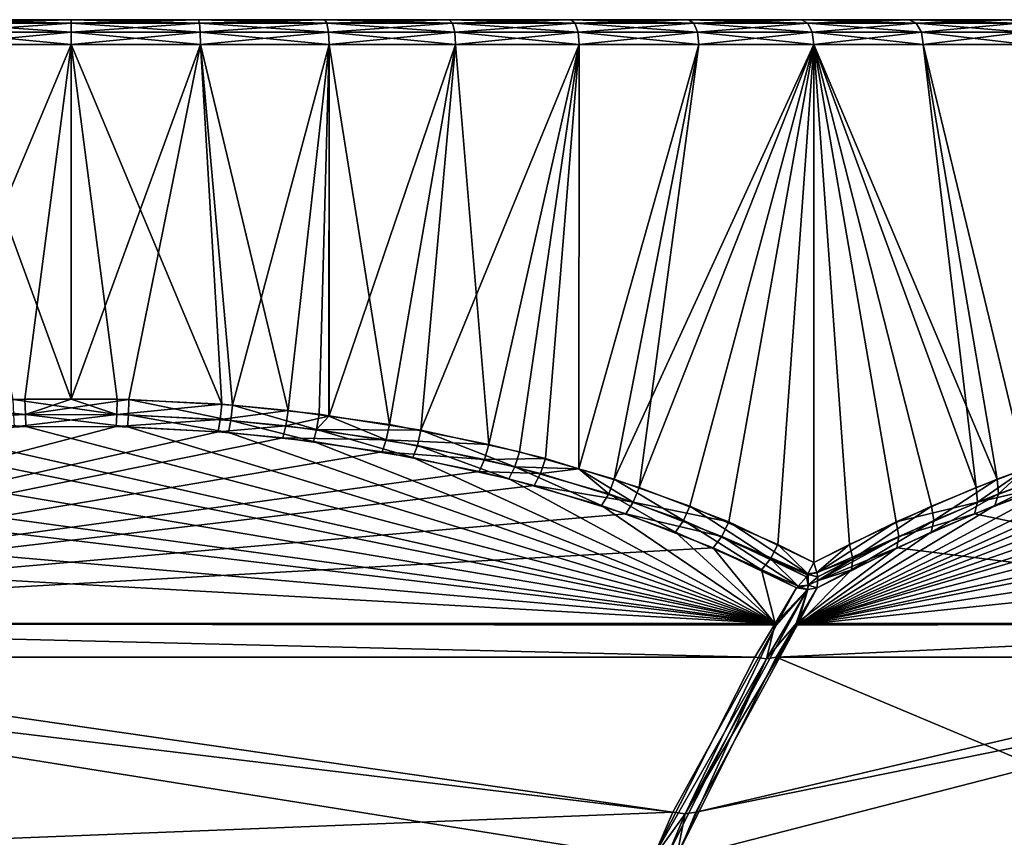
# Model space of a CAD drawing. Extents: x -30 to 30, y -82.5 to 0.
# Drawn here: x -1 to 18.8, y -16.5 to 0 of the extents above; entities that cross this region are included whole.
import ezdxf

# ---------------------------------------------------------------- set-up
doc = ezdxf.new("R2010")
doc.units = 0
doc.layers.add('L2', color=7, linetype='CONTINUOUS')

msp = doc.modelspace()

# ---------------------------------------------------------------- linework, layer by layer
at = {"layer": 'L2', "color": 7}
for points in [[(12.46724, 0, -26.73608), (10.08959, 0, -27.72093), (-16.92051, 0, 24.16499)], [(-16.92051, 0, 24.16499), (10.08959, 0, -27.72093), (7.635162, 0, -28.49481)], [(7.635162, 0, -28.49481), (5.122621, 0, -29.05183), (-16.92051, 0, 24.16499)], [(-16.92051, 0, 24.16499), (5.122621, 0, -29.05183), (2.571094, 0, -29.38774)], [(-16.92051, 0, 24.16499), (2.571094, 0, -29.38774), (0, 0, -29.5)], [(0, 0, -29.5), (-2.571094, 0, -29.38774), (-16.92051, 0, 24.16499)], [(-14.75, 0, 25.54775), (16.92051, 0, -24.16499), (-16.92051, 0, 24.16499)], [(-16.92051, 0, 24.16499), (16.92051, 0, -24.16499), (14.75, 0, -25.54775)], [(-16.92051, 0, 24.16499), (14.75, 0, -25.54775), (12.46724, 0, -26.73608)], [(-14.75, 0, 25.54775), (-12.46724, 0, 26.73608), (16.92051, 0, -24.16499)], [(16.92051, 0, -24.16499), (-12.46724, 0, 26.73608), (-10.08959, 0, 27.72093)], [(16.92051, 0, -24.16499), (-10.08959, 0, 27.72093), (-7.635162, 0, 28.49481)], [(-7.635162, 0, 28.49481), (-5.122621, 0, 29.05183), (16.92051, 0, -24.16499)], [(16.92051, 0, -24.16499), (-5.122621, 0, 29.05183), (-2.571094, 0, 29.38774)], [(0, 0, -29.5), (0, -0.066987, -29.75), (-2.592883, -0.066987, -29.63679)], [(0, 0, -29.5), (-2.592883, -0.066987, -29.63679), (-2.571094, 0, -29.38774)], [(-2.571094, 0, 29.38774), (-2.592883, -0.066987, 29.63679), (0, -0.066987, 29.75)], [(16.92051, 0, -24.16499), (-2.571094, 0, 29.38774), (0, 0, 29.5)], [(-2.571094, 0, 29.38774), (0, -0.066987, 29.75), (0, 0, 29.5)], [(16.92051, 0, -24.16499), (0, 0, 29.5), (2.571094, 0, 29.38774)], [(2.571094, 0, -29.38774), (2.592883, -0.066987, -29.63679), (0, -0.066987, -29.75)], [(2.571094, 0, -29.38774), (0, -0.066987, -29.75), (0, 0, -29.5)], [(0, 0, 29.5), (0, -0.066987, 29.75), (2.592883, -0.066987, 29.63679)], [(0, 0, 29.5), (2.592883, -0.066987, 29.63679), (2.571094, 0, 29.38774)], [(2.571094, 0, 29.38774), (5.122621, 0, 29.05183), (16.92051, 0, -24.16499)], [(5.122621, 0, -29.05183), (2.592883, -0.066987, -29.63679), (2.571094, 0, -29.38774)], [(2.571094, 0, 29.38774), (2.592883, -0.066987, 29.63679), (5.166033, -0.066987, 29.29803)], [(2.571094, 0, 29.38774), (5.166033, -0.066987, 29.29803), (5.122621, 0, 29.05183)], [(5.122621, 0, -29.05183), (5.166033, -0.066987, -29.29803), (2.592883, -0.066987, -29.63679)], [(16.92051, 0, -24.16499), (5.122621, 0, 29.05183), (7.635162, 0, 28.49481)], [(7.635162, 0, -28.49481), (5.166033, -0.066987, -29.29803), (5.122621, 0, -29.05183)], [(5.122621, 0, 29.05183), (5.166033, -0.066987, 29.29803), (7.699867, -0.066987, 28.73629)], [(5.122621, 0, 29.05183), (7.699867, -0.066987, 28.73629), (7.635162, 0, 28.49481)], [(7.635162, 0, -28.49481), (7.699867, -0.066987, -28.73629), (5.166033, -0.066987, -29.29803)], [(16.92051, 0, -24.16499), (7.635162, 0, 28.49481), (18.96223, 0, -22.59831)], [(18.96223, 0, -22.59831), (7.635162, 0, 28.49481), (20.85965, 0, -20.85965)], [(20.85965, 0, -20.85965), (7.635162, 0, 28.49481), (22.59831, 0, -18.96223)], [(22.59831, 0, -18.96223), (7.635162, 0, 28.49481), (10.08959, 0, 27.72093)], [(10.08959, 0, -27.72093), (7.699867, -0.066987, -28.73629), (7.635162, 0, -28.49481)], [(7.635162, 0, 28.49481), (7.699867, -0.066987, 28.73629), (10.1751, -0.066987, 27.95586)], [(7.635162, 0, 28.49481), (10.1751, -0.066987, 27.95586), (10.08959, 0, 27.72093)], [(10.08959, 0, -27.72093), (10.1751, -0.066987, -27.95586), (7.699867, -0.066987, -28.73629)], [(22.59831, 0, -18.96223), (10.08959, 0, 27.72093), (12.46724, 0, 26.73608)], [(12.46724, 0, -26.73608), (10.1751, -0.066987, -27.95586), (10.08959, 0, -27.72093)], [(10.08959, 0, 27.72093), (10.1751, -0.066987, 27.95586), (12.57289, -0.066987, 26.96266)], [(10.08959, 0, 27.72093), (12.57289, -0.066987, 26.96266), (12.46724, 0, 26.73608)], [(12.46724, 0, -26.73608), (12.57289, -0.066987, -26.96266), (10.1751, -0.066987, -27.95586)], [(12.46724, 0, 26.73608), (14.75, 0, 25.54775), (22.59831, 0, -18.96223)], [(14.75, 0, -25.54775), (12.57289, -0.066987, -26.96266), (12.46724, 0, -26.73608)], [(12.46724, 0, 26.73608), (12.57289, -0.066987, 26.96266), (14.875, -0.066987, 25.76425)], [(12.46724, 0, 26.73608), (14.875, -0.066987, 25.76425), (14.75, 0, 25.54775)], [(14.75, 0, -25.54775), (14.875, -0.066987, -25.76425), (12.57289, -0.066987, -26.96266)], [(22.59831, 0, -18.96223), (14.75, 0, 25.54775), (16.92051, 0, 24.16499)], [(16.92051, 0, -24.16499), (14.875, -0.066987, -25.76425), (14.75, 0, -25.54775)], [(14.75, 0, 25.54775), (14.875, -0.066987, 25.76425), (17.0639, -0.066987, 24.36977)], [(14.75, 0, 25.54775), (17.0639, -0.066987, 24.36977), (16.92051, 0, 24.16499)], [(16.92051, 0, -24.16499), (17.0639, -0.066987, -24.36977), (14.875, -0.066987, -25.76425)], [(22.59831, 0, -18.96223), (16.92051, 0, 24.16499), (18.96223, 0, 22.59831)], [(18.96223, 0, -22.59831), (17.0639, -0.066987, -24.36977), (16.92051, 0, -24.16499)], [(16.92051, 0, 24.16499), (17.0639, -0.066987, 24.36977), (19.12293, -0.066987, 22.78982)], [(16.92051, 0, 24.16499), (19.12293, -0.066987, 22.78982), (18.96223, 0, 22.59831)], [(18.96223, 0, -22.59831), (19.12293, -0.066987, -22.78982), (17.0639, -0.066987, -24.36977)], [(0, -0.066987, -29.75), (0, -0.25, -29.93301), (-2.608834, -0.25, -29.81911)], [(0, -0.066987, -29.75), (-2.608834, -0.25, -29.81911), (-2.592883, -0.066987, -29.63679)], [(-2.592883, -0.066987, 29.63679), (-2.608834, -0.25, 29.81911), (0, -0.25, 29.93301)], [(-2.592883, -0.066987, 29.63679), (0, -0.25, 29.93301), (0, -0.066987, 29.75)], [(2.592883, -0.066987, -29.63679), (2.608834, -0.25, -29.81911), (0, -0.25, -29.93301)], [(2.592883, -0.066987, -29.63679), (0, -0.25, -29.93301), (0, -0.066987, -29.75)], [(0, -0.066987, 29.75), (0, -0.25, 29.93301), (2.608834, -0.25, 29.81911)], [(0, -0.066987, 29.75), (2.608834, -0.25, 29.81911), (2.592883, -0.066987, 29.63679)], [(5.166033, -0.066987, -29.29803), (2.608834, -0.25, -29.81911), (2.592883, -0.066987, -29.63679)], [(2.592883, -0.066987, 29.63679), (2.608834, -0.25, 29.81911), (5.197813, -0.25, 29.47826)], [(2.592883, -0.066987, 29.63679), (5.197813, -0.25, 29.47826), (5.166033, -0.066987, 29.29803)], [(5.166033, -0.066987, -29.29803), (5.197813, -0.25, -29.47826), (2.608834, -0.25, -29.81911)], [(7.699867, -0.066987, -28.73629), (5.197813, -0.25, -29.47826), (5.166033, -0.066987, -29.29803)], [(5.166033, -0.066987, 29.29803), (5.197813, -0.25, 29.47826), (7.747234, -0.25, 28.91307)], [(5.166033, -0.066987, 29.29803), (7.747234, -0.25, 28.91307), (7.699867, -0.066987, 28.73629)], [(7.699867, -0.066987, -28.73629), (7.747234, -0.25, -28.91307), (5.197813, -0.25, -29.47826)], [(10.1751, -0.066987, -27.95586), (7.747234, -0.25, -28.91307), (7.699867, -0.066987, -28.73629)], [(7.699867, -0.066987, 28.73629), (7.747234, -0.25, 28.91307), (10.23769, -0.25, 28.12783)], [(7.699867, -0.066987, 28.73629), (10.23769, -0.25, 28.12783), (10.1751, -0.066987, 27.95586)], [(10.1751, -0.066987, -27.95586), (10.23769, -0.25, -28.12783), (7.747234, -0.25, -28.91307)], [(12.57289, -0.066987, -26.96266), (10.23769, -0.25, -28.12783), (10.1751, -0.066987, -27.95586)], [(10.1751, -0.066987, 27.95586), (10.23769, -0.25, 28.12783), (12.65024, -0.25, 27.12852)], [(10.1751, -0.066987, 27.95586), (12.65024, -0.25, 27.12852), (12.57289, -0.066987, 26.96266)], [(12.57289, -0.066987, -26.96266), (12.65024, -0.25, -27.12852), (10.23769, -0.25, -28.12783)], [(14.875, -0.066987, -25.76425), (12.65024, -0.25, -27.12852), (12.57289, -0.066987, -26.96266)], [(12.57289, -0.066987, 26.96266), (12.65024, -0.25, 27.12852), (14.96651, -0.25, 25.92275)], [(12.57289, -0.066987, 26.96266), (14.96651, -0.25, 25.92275), (14.875, -0.066987, 25.76425)], [(14.875, -0.066987, -25.76425), (14.96651, -0.25, -25.92275), (12.65024, -0.25, -27.12852)], [(17.0639, -0.066987, -24.36977), (14.96651, -0.25, -25.92275), (14.875, -0.066987, -25.76425)], [(14.875, -0.066987, 25.76425), (14.96651, -0.25, 25.92275), (17.16887, -0.25, 24.51969)], [(14.875, -0.066987, 25.76425), (17.16887, -0.25, 24.51969), (17.0639, -0.066987, 24.36977)], [(17.0639, -0.066987, -24.36977), (17.16887, -0.25, -24.51969), (14.96651, -0.25, -25.92275)], [(19.12293, -0.066987, -22.78982), (17.16887, -0.25, -24.51969), (17.0639, -0.066987, -24.36977)], [(17.0639, -0.066987, 24.36977), (17.16887, -0.25, 24.51969), (19.24057, -0.25, 22.93002)], [(17.0639, -0.066987, 24.36977), (19.24057, -0.25, 22.93002), (19.12293, -0.066987, 22.78982)], [(19.12293, -0.066987, -22.78982), (19.24057, -0.25, -22.93002), (17.16887, -0.25, -24.51969)], [(0, -0.25, -29.93301), (0, -0.5, -30), (-2.614672, -0.5, -29.88584)], [(0, -0.25, -29.93301), (-2.614672, -0.5, -29.88584), (-2.608834, -0.25, -29.81911)], [(-2.608834, -0.25, 29.81911), (-2.614672, -0.5, 29.88584), (0, -0.5, 30)], [(-2.608834, -0.25, 29.81911), (0, -0.5, 30), (0, -0.25, 29.93301)], [(2.608834, -0.25, -29.81911), (2.614672, -0.5, -29.88584), (0, -0.5, -30)], [(2.608834, -0.25, -29.81911), (0, -0.5, -30), (0, -0.25, -29.93301)], [(0, -0.25, 29.93301), (0, -0.5, 30), (2.614672, -0.5, 29.88584)], [(0, -0.25, 29.93301), (2.614672, -0.5, 29.88584), (2.608834, -0.25, 29.81911)], [(5.197813, -0.25, -29.47826), (2.614672, -0.5, -29.88584), (2.608834, -0.25, -29.81911)], [(2.608834, -0.25, 29.81911), (2.614672, -0.5, 29.88584), (5.209445, -0.5, 29.54423)], [(2.608834, -0.25, 29.81911), (5.209445, -0.5, 29.54423), (5.197813, -0.25, 29.47826)], [(5.197813, -0.25, -29.47826), (5.209445, -0.5, -29.54423), (2.614672, -0.5, -29.88584)], [(7.747234, -0.25, -28.91307), (5.209445, -0.5, -29.54423), (5.197813, -0.25, -29.47826)], [(5.197813, -0.25, 29.47826), (5.209445, -0.5, 29.54423), (7.764571, -0.5, 28.97777)], [(5.197813, -0.25, 29.47826), (7.764571, -0.5, 28.97777), (7.747234, -0.25, 28.91307)], [(7.747234, -0.25, -28.91307), (7.764571, -0.5, -28.97777), (5.209445, -0.5, -29.54423)], [(10.23769, -0.25, -28.12783), (7.764571, -0.5, -28.97777), (7.747234, -0.25, -28.91307)], [(7.747234, -0.25, 28.91307), (7.764571, -0.5, 28.97777), (10.2606, -0.5, 28.19078)], [(7.747234, -0.25, 28.91307), (10.2606, -0.5, 28.19078), (10.23769, -0.25, 28.12783)], [(10.23769, -0.25, -28.12783), (10.2606, -0.5, -28.19078), (7.764571, -0.5, -28.97777)], [(12.65024, -0.25, -27.12852), (10.2606, -0.5, -28.19078), (10.23769, -0.25, -28.12783)], [(10.23769, -0.25, 28.12783), (10.2606, -0.5, 28.19078), (12.67855, -0.5, 27.18923)], [(10.23769, -0.25, 28.12783), (12.67855, -0.5, 27.18923), (12.65024, -0.25, 27.12852)], [(12.65024, -0.25, -27.12852), (12.67855, -0.5, -27.18923), (10.2606, -0.5, -28.19078)], [(14.96651, -0.25, -25.92275), (12.67855, -0.5, -27.18923), (12.65024, -0.25, -27.12852)], [(12.65024, -0.25, 27.12852), (12.67855, -0.5, 27.18923), (15, -0.5, 25.98076)], [(12.65024, -0.25, 27.12852), (15, -0.5, 25.98076), (14.96651, -0.25, 25.92275)], [(14.96651, -0.25, -25.92275), (15, -0.5, -25.98076), (12.67855, -0.5, -27.18923)], [(17.16887, -0.25, -24.51969), (15, -0.5, -25.98076), (14.96651, -0.25, -25.92275)], [(14.96651, -0.25, 25.92275), (15, -0.5, 25.98076), (17.20729, -0.5, 24.57456)], [(14.96651, -0.25, 25.92275), (17.20729, -0.5, 24.57456), (17.16887, -0.25, 24.51969)], [(17.16887, -0.25, -24.51969), (17.20729, -0.5, -24.57456), (15, -0.5, -25.98076)], [(19.24057, -0.25, -22.93002), (17.20729, -0.5, -24.57456), (17.16887, -0.25, -24.51969)], [(17.16887, -0.25, 24.51969), (17.20729, -0.5, 24.57456), (19.28363, -0.5, 22.98133)], [(17.16887, -0.25, 24.51969), (19.28363, -0.5, 22.98133), (19.24057, -0.25, 22.93002)], [(19.24057, -0.25, -22.93002), (19.28363, -0.5, -22.98133), (17.20729, -0.5, -24.57456)], [(-2.614672, -0.5, 29.88584), (-3.043883, -7.767016, 29.84518), (0, -0.5, 30)], [(0, -0.5, 30), (-3.043883, -7.767016, 29.84518), (-0.932148, -7.662286, 29.98552)], [(-2.614672, -0.5, -29.88584), (0, -0.5, -30), (0.000072, -7.665032, -29.98182)], [(0.000072, -7.665032, -29.98182), (-1.16966, -7.668478, -29.97719), (-2.614672, -0.5, -29.88584)], [(0, -0.5, 30), (-0.932148, -7.662286, 29.98552), (-0.000072, -7.665032, 29.98182)], [(2.614672, -0.5, 29.88584), (0, -0.5, 30), (-0.000072, -7.665032, 29.98182)], [(-0.000072, -7.665032, 29.98182), (1.16966, -7.668478, 29.97719), (2.614672, -0.5, 29.88584)], [(2.614672, -0.5, -29.88584), (3.043883, -7.767016, -29.84518), (0, -0.5, -30)], [(0, -0.5, -30), (3.043883, -7.767016, -29.84518), (0.932148, -7.662286, -29.98552)], [(0, -0.5, -30), (0.932148, -7.662286, -29.98552), (0.000072, -7.665032, -29.98182)], [(2.614672, -0.5, 29.88584), (1.16966, -7.668478, 29.97719), (3.257824, -7.783948, 29.82258)], [(5.209445, -0.5, -29.54423), (4.381295, -7.892487, -29.67835), (2.614672, -0.5, -29.88584)], [(2.614672, -0.5, -29.88584), (4.381295, -7.892487, -29.67835), (3.043883, -7.767016, -29.84518)], [(2.614672, -0.5, 29.88584), (3.257824, -7.783948, 29.82258), (5.209445, -0.5, 29.54423)], [(5.209445, -0.5, 29.54423), (3.257824, -7.783948, 29.82258), (5.008941, -7.967791, 29.57889)], [(5.209445, -0.5, -29.54423), (5.206314, -8.007767, -29.52714), (4.381295, -7.892487, -29.67835)], [(5.209445, -0.5, 29.54423), (5.008941, -7.967791, 29.57889), (5.208152, -7.999207, 29.53793)], [(5.209445, -0.5, -29.54423), (6.428443, -8.178535, -29.30316), (5.206314, -8.007767, -29.52714)], [(5.209445, -0.5, 29.54423), (5.208152, -7.999207, 29.53793), (7.764571, -0.5, 28.97777)], [(7.764571, -0.5, 28.97777), (5.208152, -7.999207, 29.53793), (7.064899, -8.292018, 29.15625)], [(7.764571, -0.5, -28.97777), (6.428443, -8.178535, -29.30316), (5.209445, -0.5, -29.54423)], [(7.764571, -0.5, -28.97777), (8.433573, -8.578501, -28.79019), (6.428443, -8.178535, -29.30316)], [(7.764571, -0.5, 28.97777), (7.064899, -8.292018, 29.15625), (10.2606, -0.5, 28.19078)], [(10.2606, -0.5, 28.19078), (7.064899, -8.292018, 29.15625), (9.051744, -8.727972, 28.60185)], [(10.2606, -0.5, -28.19078), (8.433573, -8.578501, -28.79019), (7.764571, -0.5, -28.97777)], [(10.2606, -0.5, -28.19078), (9.576892, -8.865357, -28.43032), (8.433573, -8.578501, -28.79019)], [(10.2606, -0.5, 28.19078), (9.051744, -8.727972, 28.60185), (10.25523, -9.073817, 28.17561)], [(10.2606, -0.5, -28.19078), (10.25511, -9.073592, -28.17611), (9.576892, -8.865357, -28.43032)], [(12.67855, -0.5, -27.18923), (11.46947, -9.446439, -27.72095), (10.25511, -9.073592, -28.17611)], [(12.67855, -0.5, -27.18923), (10.25511, -9.073592, -28.17611), (10.2606, -0.5, -28.19078)], [(10.2606, -0.5, 28.19078), (10.25523, -9.073817, 28.17561), (12.67855, -0.5, 27.18923)], [(12.67855, -0.5, 27.18923), (10.25523, -9.073817, 28.17561), (10.96798, -9.278639, 27.92317)], [(12.67855, -0.5, 27.18923), (10.96798, -9.278639, 27.92317), (15, -0.5, 25.98076)], [(15, -0.5, 25.98076), (10.96798, -9.278639, 27.92317), (12.49366, -9.822971, 27.27469)], [(15, -0.5, -25.98076), (13.27794, -10.14448, -26.90161), (11.46947, -9.446439, -27.72095)], [(15, -0.5, -25.98076), (11.46947, -9.446439, -27.72095), (12.67855, -0.5, -27.18923)], [(15, -0.5, 25.98076), (12.49366, -9.822971, 27.27469), (14.27078, -10.59711, 26.38835)], [(15, -10.96532, -25.98076), (13.27794, -10.14448, -26.90161), (15, -0.5, -25.98076)], [(14.27078, -10.59711, 26.38835), (15, -10.96532, 25.98076), (15, -0.5, 25.98076)], [(15.71759, -10.59711, -25.55303), (15, -10.96532, -25.98076), (15, -0.5, -25.98076)], [(17.20729, -0.5, -24.57456), (18.69819, -9.278639, -23.46013), (15, -0.5, -25.98076)], [(15, -0.5, -25.98076), (18.69819, -9.278639, -23.46013), (17.37374, -9.822971, -24.45717)], [(15, -0.5, -25.98076), (17.37374, -9.822971, -24.45717), (15.71759, -10.59711, -25.55303)], [(15, -10.96532, 25.98076), (16.65851, -10.14448, 24.94983), (15, -0.5, 25.98076)], [(15, -0.5, 25.98076), (16.65851, -10.14448, 24.94983), (18.27231, -9.446439, 23.79333)], [(15, -0.5, 25.98076), (18.27231, -9.446439, 23.79333), (17.20729, -0.5, 24.57456)], [(19.28363, -0.5, -22.98133), (19.27318, -9.073817, -22.96909), (17.20729, -0.5, -24.57456)], [(17.20729, -0.5, -24.57456), (19.27318, -9.073817, -22.96909), (18.69819, -9.278639, -23.46013)], [(17.20729, -0.5, 24.57456), (18.27231, -9.446439, 23.79333), (19.27367, -9.073592, 22.96924)], [(17.20729, -0.5, 24.57456), (19.27367, -9.073592, 22.96924), (19.28363, -0.5, 22.98133)], [(-0.922535, -7.973085, 29.91295), (-0.932148, -7.662286, 29.98552), (-3.043883, -7.767016, 29.84518)], [(0.000072, -7.665032, -29.98182), (0.922535, -7.973085, -29.91295), (-1.16966, -7.668478, -29.97719)], [(-1.16966, -7.668478, -29.97719), (0.922535, -7.973085, -29.91295), (-1.157599, -7.979231, -29.90478)], [(-0.000072, -7.665032, 29.98182), (-0.932148, -7.662286, 29.98552), (-0.922535, -7.973085, 29.91295)], [(-0.000072, -7.665032, 29.98182), (-0.922535, -7.973085, 29.91295), (1.16966, -7.668478, 29.97719)], [(1.16966, -7.668478, 29.97719), (-0.922535, -7.973085, 29.91295), (1.157599, -7.979231, 29.90478)], [(0.000072, -7.665032, -29.98182), (0.932148, -7.662286, -29.98552), (0.922535, -7.973085, -29.91295)], [(0.922535, -7.973085, -29.91295), (0.932148, -7.662286, -29.98552), (3.043883, -7.767016, -29.84518)], [(1.16966, -7.668478, 29.97719), (1.157599, -7.979231, 29.90478), (3.224232, -8.093826, 29.75296)], [(3.224232, -8.093826, 29.75296), (3.257824, -7.783948, 29.82258), (1.16966, -7.668478, 29.97719)], [(-0.922535, -7.973085, 29.91295), (-3.043883, -7.767016, 29.84518), (-3.012497, -8.077023, 29.77515)], [(0.922535, -7.973085, -29.91295), (3.043883, -7.767016, -29.84518), (3.012497, -8.077023, -29.77515)], [(3.012497, -8.077023, -29.77515), (3.043883, -7.767016, -29.84518), (4.381295, -7.892487, -29.67835)], [(3.012497, -8.077023, -29.77515), (4.381295, -7.892487, -29.67835), (4.336121, -8.201546, -29.61133)], [(4.957299, -8.276283, 29.51367), (3.257824, -7.783948, 29.82258), (3.224232, -8.093826, 29.75296)], [(4.957299, -8.276283, 29.51367), (5.008941, -7.967791, 29.57889), (3.257824, -7.783948, 29.82258)], [(4.336121, -8.201546, -29.61133), (4.381295, -7.892487, -29.67835), (5.206314, -8.007767, -29.52714)], [(-0.910397, -8.219217, 29.70991), (-0.922535, -7.973085, 29.91295), (-3.012497, -8.077023, 29.77515)], [(-0.910397, -8.219217, 29.70991), (-3.012497, -8.077023, 29.77515), (-2.972859, -8.322501, 29.57475)], [(-1.142368, -8.225324, -29.7019), (-1.157599, -7.979231, -29.90478), (0.922535, -7.973085, -29.91295)], [(-1.142368, -8.225324, -29.7019), (0.922535, -7.973085, -29.91295), (0.910397, -8.219217, -29.70991)], [(1.142368, -8.225324, 29.7019), (1.157599, -7.979231, 29.90478), (-0.922535, -7.973085, 29.91295)], [(1.142368, -8.225324, 29.7019), (-0.922535, -7.973085, 29.91295), (-0.910397, -8.219217, 29.70991)], [(0.910397, -8.219217, -29.70991), (0.922535, -7.973085, -29.91295), (3.012497, -8.077023, -29.77515)], [(0.910397, -8.219217, -29.70991), (3.012497, -8.077023, -29.77515), (2.972859, -8.322501, -29.57475)], [(3.181808, -8.339198, 29.55298), (1.157599, -7.979231, 29.90478), (1.142368, -8.225324, 29.7019)], [(3.181808, -8.339198, 29.55298), (3.224232, -8.093826, 29.75296), (1.157599, -7.979231, 29.90478)], [(2.972859, -8.322501, -29.57475), (3.012497, -8.077023, -29.77515), (4.336121, -8.201546, -29.61133)], [(4.892066, -8.520504, 29.31826), (3.224232, -8.093826, 29.75296), (3.181808, -8.339198, 29.55298)], [(4.892066, -8.520504, 29.31826), (4.957299, -8.276283, 29.51367), (3.224232, -8.093826, 29.75296)], [(4.336121, -8.201546, -29.61133), (5.206314, -8.007767, -29.52714), (6.362177, -8.485446, -29.24295)], [(5.208152, -7.999207, 29.53793), (5.008941, -7.967791, 29.57889), (4.957299, -8.276283, 29.51367)], [(5.208152, -7.999207, 29.53793), (4.957299, -8.276283, 29.51367), (7.064899, -8.292018, 29.15625)], [(5.206314, -8.007767, -29.52714), (6.428443, -8.178535, -29.30316), (6.362177, -8.485446, -29.24295)], [(-14.21674, -12.19692, -25.11254), (-1.142368, -8.225324, -29.7019), (0.910397, -8.219217, -29.70991)], [(-14.21674, -12.19692, -25.11254), (0.910397, -8.219217, -29.70991), (2.972859, -8.322501, -29.57475)], [(2.972859, -8.322501, -29.57475), (4.279065, -8.44624, -29.41406), (-14.21674, -12.19692, -25.11254)], [(14.21674, -12.19692, 25.11254), (-2.972859, -8.322501, 29.57475), (-4.279065, -8.44624, 29.41406)], [(-0.910397, -8.219217, 29.70991), (-2.972859, -8.322501, 29.57475), (14.21674, -12.19692, 25.11254)], [(14.21674, -12.19692, 25.11254), (1.142368, -8.225324, 29.7019), (-0.910397, -8.219217, 29.70991)], [(14.21674, -12.19692, 25.11254), (3.181808, -8.339198, 29.55298), (1.142368, -8.225324, 29.7019)], [(2.972859, -8.322501, -29.57475), (4.336121, -8.201546, -29.61133), (4.279065, -8.44624, -29.41406)], [(4.892066, -8.520504, 29.31826), (3.181808, -8.339198, 29.55298), (14.21674, -12.19692, 25.11254)], [(4.279065, -8.44624, -29.41406), (4.336121, -8.201546, -29.61133), (6.362177, -8.485446, -29.24295)], [(6.900051, -8.840255, 28.91119), (4.957299, -8.276283, 29.51367), (4.892066, -8.520504, 29.31826)], [(7.064899, -8.292018, 29.15625), (4.957299, -8.276283, 29.51367), (6.992081, -8.598082, 29.09872)], [(6.900051, -8.840255, 28.91119), (6.992081, -8.598082, 29.09872), (4.957299, -8.276283, 29.51367)], [(6.362177, -8.485446, -29.24295), (6.428443, -8.178535, -29.30316), (8.433573, -8.578501, -28.79019)], [(7.064899, -8.292018, 29.15625), (6.992081, -8.598082, 29.09872), (8.958495, -9.030799, 28.55446)], [(8.958495, -9.030799, 28.55446), (9.051744, -8.727972, 28.60185), (7.064899, -8.292018, 29.15625)], [(14.65803, -12.22662, -24.90047), (25.15141, -8.225324, -15.84027), (26.18474, -8.219217, -14.06653)], [(26.18474, -8.219217, -14.06653), (27.09891, -8.322501, -12.2128), (14.65803, -12.22662, -24.90047)], [(14.65803, -12.22662, -24.90047), (24.00273, -8.339198, -17.53202), (25.15141, -8.225324, -15.84027)], [(14.65803, -12.22662, -24.90047), (27.09891, -8.322501, -12.2128), (27.61285, -8.44624, -11.00125)], [(22.94432, -8.520504, -18.89578), (24.00273, -8.339198, -17.53202), (14.65803, -12.22662, -24.90047)], [(-14.21674, -12.19692, -25.11254), (4.279065, -8.44624, -29.41406), (6.278446, -8.728337, -29.05268)], [(14.21674, -12.19692, 25.11254), (-4.279065, -8.44624, 29.41406), (-6.278446, -8.728337, 29.05268)], [(4.279065, -8.44624, -29.41406), (6.362177, -8.485446, -29.24295), (6.278446, -8.728337, -29.05268)], [(14.21674, -12.19692, 25.11254), (6.900051, -8.840255, 28.91119), (4.892066, -8.520504, 29.31826)], [(6.278446, -8.728337, -29.05268), (6.362177, -8.485446, -29.24295), (8.346676, -8.882434, -28.73934)], [(6.362177, -8.485446, -29.24295), (8.433573, -8.578501, -28.79019), (8.346676, -8.882434, -28.73934)], [(14.65803, -12.22662, -24.90047), (27.61285, -8.44624, -11.00125), (28.29958, -8.728337, -9.089047)], [(14.65803, -12.22662, -24.90047), (21.5878, -8.840255, -20.43121), (22.94432, -8.520504, -18.89578)], [(-14.21674, -12.19692, -25.11254), (6.278446, -8.728337, -29.05268), (8.23679, -9.122782, -28.5586)], [(-6.278446, -8.728337, 29.05268), (-8.23679, -9.122782, 28.5586), (14.21674, -12.19692, 25.11254)], [(6.278446, -8.728337, -29.05268), (8.346676, -8.882434, -28.73934), (8.23679, -9.122782, -28.5586)], [(8.840537, -9.27019, 28.37719), (6.992081, -8.598082, 29.09872), (6.900051, -8.840255, 28.91119)], [(8.840537, -9.27019, 28.37719), (8.958495, -9.030799, 28.55446), (6.992081, -8.598082, 29.09872)], [(8.346676, -8.882434, -28.73934), (8.433573, -8.578501, -28.79019), (9.576892, -8.865357, -28.43032)], [(8.958495, -9.030799, 28.55446), (10.25523, -9.073817, 28.17561), (9.051744, -8.727972, 28.60185)], [(28.29958, -8.728337, -9.089047), (28.85086, -9.122782, -7.146029), (14.65803, -12.22662, -24.90047)], [(14.21674, -12.19692, 25.11254), (8.840537, -9.27019, 28.37719), (6.900051, -8.840255, 28.91119)], [(8.23679, -9.122782, -28.5586), (8.346676, -8.882434, -28.73934), (9.478251, -9.16717, -28.38608)], [(8.346676, -8.882434, -28.73934), (9.576892, -8.865357, -28.43032), (9.478251, -9.16717, -28.38608)], [(9.478251, -9.16717, -28.38608), (9.576892, -8.865357, -28.43032), (10.25511, -9.073592, -28.17611)], [(14.65803, -12.22662, -24.90047), (20.1551, -9.27019, -21.84473), (21.5878, -8.840255, -20.43121)], [(8.23679, -9.122782, -28.5586), (9.353431, -9.405677, -28.21198), (-14.21674, -12.19692, -25.11254)], [(14.21674, -12.19692, 25.11254), (-8.23679, -9.122782, 28.5586), (-9.353431, -9.405677, 28.21198)], [(8.23679, -9.122782, -28.5586), (9.478251, -9.16717, -28.38608), (9.353431, -9.405677, -28.21198)], [(10.71206, -9.813253, 27.7235), (8.958495, -9.030799, 28.55446), (8.840537, -9.27019, 28.37719)], [(10.85508, -9.577419, 27.88829), (10.25523, -9.073817, 28.17561), (8.958495, -9.030799, 28.55446)], [(10.71206, -9.813253, 27.7235), (10.85508, -9.577419, 27.88829), (8.958495, -9.030799, 28.55446)], [(9.478251, -9.16717, -28.38608), (10.25511, -9.073592, -28.17611), (11.35145, -9.743994, -27.68982)], [(10.25511, -9.073592, -28.17611), (11.46947, -9.446439, -27.72095), (11.35145, -9.743994, -27.68982)], [(10.85508, -9.577419, 27.88829), (10.96798, -9.278639, 27.92317), (10.25523, -9.073817, 28.17561)], [(14.65803, -12.22662, -24.90047), (28.85086, -9.122782, -7.146029), (29.10901, -9.405677, -6.005681)], [(18.30436, -9.743994, 23.67556), (19.27367, -9.073592, 22.96924), (18.27231, -9.446439, 23.79333)], [(19.84394, -9.16717, 22.40145), (19.27367, -9.073592, 22.96924), (18.30436, -9.743994, 23.67556)], [(18.65323, -9.813253, -23.13866), (18.72443, -9.577419, -23.34492), (20.24964, -9.030799, -22.03551)], [(18.65323, -9.813253, -23.13866), (20.24964, -9.030799, -22.03551), (20.1551, -9.27019, -21.84473)], [(18.72443, -9.577419, -23.34492), (18.69819, -9.278639, -23.46013), (19.27318, -9.073817, -22.96909)], [(18.72443, -9.577419, -23.34492), (19.27318, -9.073817, -22.96909), (20.24964, -9.030799, -22.03551)], [(10.71206, -9.813253, 27.7235), (8.840537, -9.27019, 28.37719), (14.21674, -12.19692, 25.11254)], [(9.353431, -9.405677, -28.21198), (9.478251, -9.16717, -28.38608), (11.35145, -9.743994, -27.68982)], [(12.36519, -10.11779, 27.25187), (10.96798, -9.278639, 27.92317), (10.85508, -9.577419, 27.88829)], [(12.36519, -10.11779, 27.25187), (12.49366, -9.822971, 27.27469), (10.96798, -9.278639, 27.92317)], [(18.65323, -9.813253, -23.13866), (20.1551, -9.27019, -21.84473), (14.65803, -12.22662, -24.90047)], [(17.41822, -10.11779, -24.3345), (17.37374, -9.822971, -24.45717), (18.69819, -9.278639, -23.46013)], [(17.41822, -10.11779, -24.3345), (18.69819, -9.278639, -23.46013), (18.72443, -9.577419, -23.34492)], [(19.75558, -9.405677, 22.2063), (19.84394, -9.16717, 22.40145), (18.30436, -9.743994, 23.67556)], [(-14.21674, -12.19692, -25.11254), (9.353431, -9.405677, -28.21198), (11.20185, -9.978737, -27.52873)], [(14.21674, -12.19692, 25.11254), (-9.353431, -9.405677, 28.21198), (-11.20185, -9.978737, 27.52873)], [(9.353431, -9.405677, -28.21198), (11.35145, -9.743994, -27.68982), (11.20185, -9.978737, -27.52873)], [(11.35145, -9.743994, -27.68982), (11.46947, -9.446439, -27.72095), (13.27794, -10.14448, -26.90161)], [(14.65803, -12.22662, -24.90047), (29.10901, -9.405677, -6.005681), (29.4415, -9.978737, -4.063274)], [(18.30436, -9.743994, 23.67556), (18.27231, -9.446439, 23.79333), (16.65851, -10.14448, 24.94983)], [(28.85647, -12.19692, 0.244212), (19.75558, -9.405677, 22.2063), (18.23965, -9.978737, 23.46545)], [(19.75558, -9.405677, 22.2063), (18.30436, -9.743994, 23.67556), (18.23965, -9.978737, 23.46545)], [(12.20214, -10.35007, 27.09889), (10.85508, -9.577419, 27.88829), (10.71206, -9.813253, 27.7235)], [(12.20214, -10.35007, 27.09889), (12.36519, -10.11779, 27.25187), (10.85508, -9.577419, 27.88829)], [(17.36726, -10.35007, -24.11681), (17.41822, -10.11779, -24.3345), (18.72443, -9.577419, -23.34492)], [(17.36726, -10.35007, -24.11681), (18.72443, -9.577419, -23.34492), (18.65323, -9.813253, -23.13866)], [(14.21674, -12.19692, 25.11254), (12.20214, -10.35007, 27.09889), (10.71206, -9.813253, 27.7235)], [(11.20185, -9.978737, -27.52873), (11.35145, -9.743994, -27.68982), (13.1415, -10.43698, -26.88577)], [(11.35145, -9.743994, -27.68982), (13.27794, -10.14448, -26.90161), (13.1415, -10.43698, -26.88577)], [(14.1243, -10.88635, 26.38217), (12.49366, -9.822971, 27.27469), (12.36519, -10.11779, 27.25187)], [(14.1243, -10.88635, 26.38217), (14.27078, -10.59711, 26.38835), (12.49366, -9.822971, 27.27469)], [(14.65803, -12.22662, -24.90047), (17.36726, -10.35007, -24.11681), (18.65323, -9.813253, -23.13866)], [(15.78548, -10.88635, -25.42309), (15.71759, -10.59711, -25.55303), (17.37374, -9.822971, -24.45717)], [(15.78548, -10.88635, -25.42309), (17.37374, -9.822971, -24.45717), (17.41822, -10.11779, -24.3345)], [(16.65851, -10.14448, 24.94983), (16.71301, -10.43698, 24.82376), (18.30436, -9.743994, 23.67556)], [(18.23965, -9.978737, 23.46545), (18.30436, -9.743994, 23.67556), (16.71301, -10.43698, 24.82376)], [(-14.21674, -12.19692, -25.11254), (11.20185, -9.978737, -27.52873), (12.96812, -10.66714, -26.73955)], [(-11.20185, -9.978737, 27.52873), (-12.96812, -10.66714, 26.73955), (14.21674, -12.19692, 25.11254)], [(11.20185, -9.978737, -27.52873), (13.1415, -10.43698, -26.88577), (12.96812, -10.66714, -26.73955)], [(13.9378, -11.11352, 26.24518), (12.36519, -10.11779, 27.25187), (12.20214, -10.35007, 27.09889)], [(13.9378, -11.11352, 26.24518), (14.1243, -10.88635, 26.38217), (12.36519, -10.11779, 27.25187)], [(29.4415, -9.978737, -4.063274), (29.64119, -10.66714, -2.139055), (14.65803, -12.22662, -24.90047)], [(15.7601, -11.11352, -25.19308), (15.78548, -10.88635, -25.42309), (17.41822, -10.11779, -24.3345)], [(15.7601, -11.11352, -25.19308), (17.41822, -10.11779, -24.3345), (17.36726, -10.35007, -24.11681)], [(28.85647, -12.19692, 0.244212), (18.23965, -9.978737, 23.46545), (16.67307, -10.66714, 24.60049)], [(18.23965, -9.978737, 23.46545), (16.71301, -10.43698, 24.82376), (16.67307, -10.66714, 24.60049)], [(13.1415, -10.43698, -26.88577), (13.27794, -10.14448, -26.90161), (14.87912, -11.19054, -25.98197)], [(13.27794, -10.14448, -26.90161), (15, -10.96532, -25.98076), (14.87912, -11.19054, -25.98197)], [(16.65851, -10.14448, 24.94983), (15, -10.96532, 25.98076), (15.05555, -11.1688, 25.88673)], [(16.65851, -10.14448, 24.94983), (15.05555, -11.1688, 25.88673), (16.71301, -10.43698, 24.82376)], [(14.21674, -12.19692, 25.11254), (13.9378, -11.11352, 26.24518), (12.20214, -10.35007, 27.09889)], [(12.96812, -10.66714, -26.73955), (13.1415, -10.43698, -26.88577), (14.6816, -11.44045, -25.8735)], [(14.87912, -11.19054, -25.98197), (14.86929, -11.20886, -25.98207), (13.1415, -10.43698, -26.88577)], [(13.1415, -10.43698, -26.88577), (14.86929, -11.20886, -25.98207), (14.84618, -11.25192, -25.9823)], [(13.1415, -10.43698, -26.88577), (14.84618, -11.25192, -25.9823), (14.6816, -11.44045, -25.8735)], [(14.65803, -12.22662, -24.90047), (15.7601, -11.11352, -25.19308), (17.36726, -10.35007, -24.11681)], [(16.71301, -10.43698, 24.82376), (15.05555, -11.1688, 25.88673), (15.07824, -11.25192, 25.84832)], [(16.71301, -10.43698, 24.82376), (15.07824, -11.25192, 25.84832), (15.07308, -11.33341, 25.7632)], [(16.67307, -10.66714, 24.60049), (16.71301, -10.43698, 24.82376), (15.07308, -11.33341, 25.7632)], [(12.96812, -10.66714, -26.73955), (14.23543, -12.22662, -25.14446), (-14.21674, -12.19692, -25.11254)], [(14.21674, -12.19692, 25.11254), (-12.96812, -10.66714, 26.73955), (-14.21674, -12.19692, 25.11254)], [(12.96812, -10.66714, -26.73955), (14.65, -11.47664, -25.85261), (14.23543, -12.22662, -25.14446)], [(12.96812, -10.66714, -26.73955), (14.6816, -11.44045, -25.8735), (14.65, -11.47664, -25.85261)], [(14.87912, -11.19054, 25.98197), (14.27078, -10.59711, 26.38835), (14.1243, -10.88635, 26.38217)], [(14.87912, -11.19054, 25.98197), (15, -10.96532, 25.98076), (14.27078, -10.59711, 26.38835)], [(16.67307, -10.66714, 24.60049), (15.06402, -11.47664, 25.61358), (14.63973, -12.19692, 24.86833)], [(16.67307, -10.66714, 24.60049), (14.63973, -12.19692, 24.86833), (28.85647, -12.19692, 0.244212)], [(14.65803, -12.22662, -24.90047), (29.64119, -10.66714, -2.139055), (28.85647, -12.19692, -0.244212)], [(15.05491, -11.16644, -25.88782), (15, -10.96532, -25.98076), (15.71759, -10.59711, -25.55303)], [(15.05491, -11.16644, -25.88782), (15.71759, -10.59711, -25.55303), (15.78548, -10.88635, -25.42309)], [(16.67307, -10.66714, 24.60049), (15.07308, -11.33341, 25.7632), (15.06402, -11.47664, 25.61358)], [(14.68042, -11.4418, 25.87271), (14.1243, -10.88635, 26.38217), (13.9378, -11.11352, 26.24518)], [(14.68042, -11.4418, 25.87271), (14.84618, -11.25192, 25.9823), (14.1243, -10.88635, 26.38217)], [(14.1243, -10.88635, 26.38217), (14.84618, -11.25192, 25.9823), (14.86768, -11.21187, 25.98209)], [(14.1243, -10.88635, 26.38217), (14.86768, -11.21187, 25.98209), (14.87912, -11.19054, 25.98197)], [(15.78548, -10.88635, -25.42309), (15.07824, -11.25192, -25.84832), (15.05491, -11.16644, -25.88782)], [(15.07314, -11.33254, -25.76411), (15.07824, -11.25192, -25.84832), (15.78548, -10.88635, -25.42309)], [(15.07314, -11.33254, -25.76411), (15.78548, -10.88635, -25.42309), (15.7601, -11.11352, -25.19308)], [(14.65, -11.47664, 25.85261), (13.9378, -11.11352, 26.24518), (14.21674, -12.19692, 25.11254)], [(13.9378, -11.11352, 26.24518), (14.65, -11.47664, 25.85261), (14.68042, -11.4418, 25.87271)], [(15.06402, -11.47664, -25.61358), (15.7601, -11.11352, -25.19308), (14.65803, -12.22662, -24.90047)], [(15.05491, -11.16644, -25.88782), (14.87912, -11.19054, -25.98197), (15, -10.96532, -25.98076)], [(15, -10.96532, 25.98076), (14.87912, -11.19054, 25.98197), (15.05555, -11.1688, 25.88673)], [(15.7601, -11.11352, -25.19308), (15.06402, -11.47664, -25.61358), (15.07314, -11.33254, -25.76411)], [(14.87976, -11.42094, 25.85373), (14.84618, -11.25192, 25.9823), (14.68042, -11.4418, 25.87271)], [(14.84618, -11.25192, -25.9823), (14.87976, -11.41986, -25.85476), (14.6816, -11.44045, -25.8735)], [(14.86929, -11.20886, -25.98207), (14.87981, -11.20647, -25.97509), (14.84618, -11.25192, -25.9823)], [(14.84618, -11.25192, -25.9823), (14.87981, -11.20647, -25.97509), (14.87976, -11.41986, -25.85476)], [(14.87976, -11.42094, 25.85373), (14.86768, -11.21187, 25.98209), (14.84618, -11.25192, 25.9823)], [(14.86768, -11.21187, 25.98209), (14.87929, -11.20893, 25.97448), (14.87912, -11.19054, 25.98197)], [(14.87929, -11.20893, 25.97448), (14.86768, -11.21187, 25.98209), (14.87976, -11.42094, 25.85373)], [(14.87912, -11.19054, -25.98197), (14.87981, -11.20647, -25.97509), (14.86929, -11.20886, -25.98207)], [(15.05491, -11.16644, -25.88782), (14.87981, -11.20647, -25.97509), (14.87912, -11.19054, -25.98197)], [(15.05555, -11.1688, 25.88673), (14.87912, -11.19054, 25.98197), (14.87929, -11.20893, 25.97448)], [(15.05555, -11.1688, 25.88673), (14.87929, -11.20893, 25.97448), (15.07824, -11.25192, 25.84832)], [(15.07824, -11.25192, 25.84832), (14.87929, -11.20893, 25.97448), (14.87976, -11.42094, 25.85373)], [(15.07824, -11.25192, -25.84832), (14.87976, -11.41986, -25.85476), (14.87981, -11.20647, -25.97509)], [(15.07314, -11.33254, -25.76411), (14.87976, -11.41986, -25.85476), (15.07824, -11.25192, -25.84832)], [(15.07824, -11.25192, 25.84832), (14.87976, -11.42094, 25.85373), (15.07308, -11.33341, 25.7632)], [(15.07824, -11.25192, -25.84832), (14.87981, -11.20647, -25.97509), (15.05491, -11.16644, -25.88782)], [(12.40033, -16.04003, -21.478), (14.23543, -12.22662, -25.14446), (14.87025, -11.50934, -25.75602)], [(12.40033, -16.04003, -21.478), (14.87025, -11.50934, -25.75602), (14.65803, -12.22662, -24.90047)], [(14.87025, -11.50934, 25.75602), (14.03938, -12.90996, 24.31693), (14.87917, -11.50784, 25.74946)], [(14.87917, -11.50784, 25.74946), (14.03938, -12.90996, 24.31693), (14.63973, -12.19692, 24.86833)], [(14.87025, -11.50934, 25.75602), (14.21674, -12.19692, 25.11254), (14.03938, -12.90996, 24.31693)], [(14.65, -11.47664, 25.85261), (14.21674, -12.19692, 25.11254), (14.87025, -11.50934, 25.75602)], [(14.23543, -12.22662, -25.14446), (14.65, -11.47664, -25.85261), (14.87025, -11.50934, -25.75602)], [(14.87917, -11.50784, 25.74946), (14.63973, -12.19692, 24.86833), (15.06402, -11.47664, 25.61358)], [(14.68042, -11.4418, 25.87271), (14.65, -11.47664, 25.85261), (14.87976, -11.42094, 25.85373)], [(14.87976, -11.42094, 25.85373), (14.65, -11.47664, 25.85261), (14.87025, -11.50934, 25.75602)], [(14.6816, -11.44045, -25.8735), (14.87025, -11.50934, -25.75602), (14.65, -11.47664, -25.85261)], [(14.65803, -12.22662, -24.90047), (14.87917, -11.50784, -25.74946), (15.06402, -11.47664, -25.61358)], [(14.65803, -12.22662, -24.90047), (14.87025, -11.50934, -25.75602), (14.87917, -11.50784, -25.74946)], [(14.6816, -11.44045, -25.8735), (14.87976, -11.41986, -25.85476), (14.87025, -11.50934, -25.75602)], [(14.87976, -11.41986, -25.85476), (14.87917, -11.50784, -25.74946), (14.87025, -11.50934, -25.75602)], [(14.87976, -11.42094, 25.85373), (14.87025, -11.50934, 25.75602), (14.87917, -11.50784, 25.74946)], [(14.87976, -11.41986, -25.85476), (15.06402, -11.47664, -25.61358), (14.87917, -11.50784, -25.74946)], [(14.87976, -11.42094, 25.85373), (14.87917, -11.50784, 25.74946), (15.06402, -11.47664, 25.61358)], [(15.07314, -11.33254, -25.76411), (15.06402, -11.47664, -25.61358), (14.87976, -11.41986, -25.85476)], [(15.07308, -11.33341, 25.7632), (14.87976, -11.42094, 25.85373), (15.06402, -11.47664, 25.61358)], [(-14.21674, -12.19692, -25.11254), (14.23543, -12.22662, -25.14446), (12.14805, -16.00279, -21.57893)], [(-14.21674, -12.19692, -25.11254), (12.14805, -16.00279, -21.57893), (-13.80855, -12.87552, -24.4153)], [(14.21674, -12.19692, 25.11254), (-14.21674, -12.19692, 25.11254), (13.80855, -12.87552, 24.4153)], [(13.80855, -12.87552, 24.4153), (-14.21674, -12.19692, 25.11254), (-13.80855, -12.87552, 24.4153)], [(12.14805, -16.00279, -21.57893), (14.23543, -12.22662, -25.14446), (12.40033, -16.04003, -21.478)], [(14.65803, -12.22662, -24.90047), (12.61388, -16.00279, -21.30999), (12.40033, -16.04003, -21.478)], [(14.65803, -12.22662, -24.90047), (28.85647, -12.19692, -0.244212), (12.61388, -16.00279, -21.30999)], [(12.61388, -16.00279, -21.30999), (28.85647, -12.19692, -0.244212), (28.04855, -12.87552, -0.249093)], [(14.21674, -12.19692, 25.11254), (13.80855, -12.87552, 24.4153), (14.03938, -12.90996, 24.31693)], [(14.03938, -12.90996, 24.31693), (14.24, -12.87552, 24.16621), (14.63973, -12.19692, 24.86833)], [(28.85647, -12.19692, 0.244212), (14.63973, -12.19692, 24.86833), (14.24, -12.87552, 24.16621)], [(28.85647, -12.19692, 0.244212), (14.24, -12.87552, 24.16621), (28.04855, -12.87552, 0.249093)], [(-13.80855, -12.87552, -24.4153), (12.14805, -16.00279, -21.57893), (-11.73175, -16.94773, -20.86784)], [(13.80855, -12.87552, 24.4153), (-13.80855, -12.87552, 24.4153), (11.73175, -16.94773, 20.86784)], [(11.73175, -16.94773, 20.86784), (-13.80855, -12.87552, 24.4153), (-11.73175, -16.94773, 20.86784)], [(12.20621, -16.94773, 20.59392), (14.03938, -12.90996, 24.31693), (11.67827, -17.60439, 20.22736)], [(14.03938, -12.90996, 24.31693), (11.73175, -16.94773, 20.86784), (11.67827, -17.60439, 20.22736)], [(14.03938, -12.90996, 24.31693), (13.80855, -12.87552, 24.4153), (11.73175, -16.94773, 20.86784)], [(23.93796, -16.94773, 0.273925), (14.24, -12.87552, 24.16621), (12.20621, -16.94773, 20.59392)], [(14.24, -12.87552, 24.16621), (14.03938, -12.90996, 24.31693), (12.20621, -16.94773, 20.59392)], [(12.61388, -16.00279, -21.30999), (28.04855, -12.87552, -0.249093), (12.21451, -16.9539, -20.60851)], [(12.21451, -16.9539, -20.60851), (28.04855, -12.87552, -0.249093), (23.93796, -16.94773, -0.273925)], [(28.04855, -12.87552, 0.249093), (14.24, -12.87552, 24.16621), (23.93796, -16.94773, 0.273925)], [(-11.73175, -16.94773, -20.86784), (12.14805, -16.00279, -21.57893), (11.74023, -16.9539, -20.88233)], [(11.74023, -16.9539, -20.88233), (12.40033, -16.04003, -21.478), (10.27643, -21.06271, -17.7993)], [(12.40033, -16.04003, -21.478), (12.21451, -16.9539, -20.60851), (10.27643, -21.06271, -17.7993)], [(12.14805, -16.00279, -21.57893), (12.40033, -16.04003, -21.478), (11.74023, -16.9539, -20.88233)], [(12.40033, -16.04003, -21.478), (12.61388, -16.00279, -21.30999), (12.21451, -16.9539, -20.60851)]]:
    msp.add_3dface(points, dxfattribs=at)

doc.saveas('drawing.dxf')
